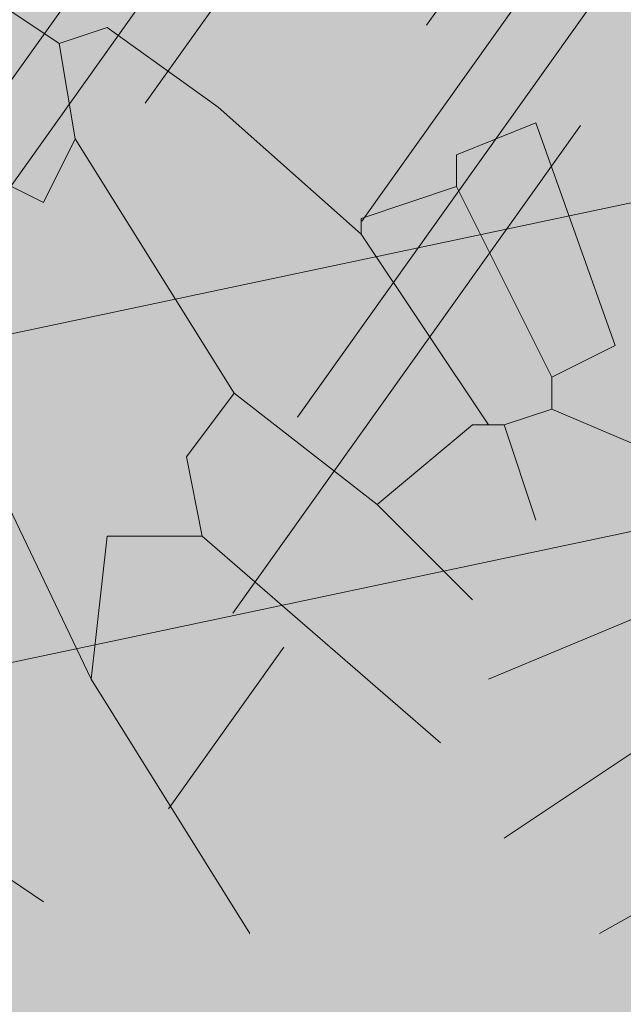
# Model space of a CAD drawing. Units: millimetres. Extents: x 175 to 657, y 267 to 552.
# Drawn here: x 379 to 379, y 446 to 447 of the extents above; entities that cross this region are included whole.
import ezdxf

# ---------------------------------------------------------------- set-up
doc = ezdxf.new("R2010")
doc.units = ezdxf.units.MM
doc.linetypes.add('TRAZOS', pattern=[0.75, 0.5, -0.25])
for name, color, linetype, lineweight in [('BASE APINTURA SUELO', 253, 'Continuous', 5), ('m-APAREJO', 8, 'Continuous', 9), ('m@@MURO SECCIONADO', 30, 'Continuous', 25), ('m@@Palmaras', 253, 'Continuous', 5), ('m_-vehiculos', 254, 'Continuous', 9), ('m_baldosa verde', 252, 'Continuous', 9)]:
    doc.layers.add(name, color=color, linetype=linetype, lineweight=lineweight)
for name, color, linetype, lineweight, true_color in [('m@@espacio publico', 7, 'Continuous', 15, 0xf0f0f0), ('m_iluminación suelo', 7, 'Continuous', 5, 0x8c8c8c), ('m_palmera relleno', 7, 'Continuous', 5, 0x87ac62), ('m_RELLENO CARRETERA', 7, 'Continuous', 5, 0x919191), ('m_VEGETACIÓN y ÁRBOLES', 7, 'Continuous', 5, 0x8b9e51)]:
    doc.layers.add(name, color=color, linetype=linetype, lineweight=lineweight, true_color=true_color)

# ---------------------------------------------------------------- blocks, each defined once
blk = doc.blocks.new('palmera c')
at = {"layer": 'm@@Palmaras', "color": 75, "linetype": 'Continuous', "true_color": 0x749c30}
for p, q in [((457170.5055370551, 4062704.206402835), (457170.6178608609, 4062704.006665284)), ((457170.4181233099, 4062704.11898909), (457170.5430164125, 4062703.931820836)), ((457170.3557338918, 4062704.069054703), (457170.4181233099, 4062703.919365806)), ((457170.243410086, 4062704.056599672), (457170.2060449949, 4062703.969185927)), ((457170.1561106071, 4062704.019120315), (457169.9812831168, 4062703.956730897)), ((457170.1810206678, 4062703.969185927), (457170.1561106071, 4062704.019120315)), ((457170.1810206678, 4062703.969185927), (457170.0312175046, 4062703.894341479)), ((457170.1810206678, 4062703.969185927), (457170.2060449949, 4062703.969185927)), ((457170.2060449949, 4062703.969185927), (457170.2185000252, 4062703.931820836)), ((457169.9812831168, 4062703.956730897), (457170.0063074438, 4062703.894341479)), ((457170.2185000252, 4062703.931820836), (457170.2933444737, 4062703.956730897)), ((457170.2185000252, 4062703.931820836), (457170.2185000252, 4062703.919365806)), ((457170.2185000252, 4062703.919365806), (457170.068696862, 4062703.819494173)), ((457170.2185000252, 4062703.919365806), (457170.2185000252, 4062703.906796509)), ((457170.2185000252, 4062703.906796509), (457170.2808894434, 4062703.831949204)), ((457170.2808894434, 4062703.831949204), (457170.3557338918, 4062703.906796509)), ((457170.0063074438, 4062703.894341479), (457170.0312175046, 4062703.894341479)), ((457170.0312175046, 4062703.894341479), (457170.0562418316, 4062703.819494173)), ((457170.305799504, 4062703.694601071), (457170.4680576977, 4062703.881886448)), ((457170.2808894434, 4062703.831949204), (457170.1934756982, 4062703.719625398)), ((457170.068696862, 4062703.819494173), (457169.9688280865, 4062703.707170368)), ((457170.0562418316, 4062703.819494173), (457170.068696862, 4062703.819494173)), ((457170.4181233099, 4062703.607301592), (457170.6178608609, 4062703.732080428)), ((457170.1934756982, 4062703.719625398), (457169.9938524135, 4062703.594846562)), ((457170.1934756982, 4062703.719625398), (457170.243410086, 4062703.682146041)), ((457169.9688280865, 4062703.707170368), (457169.9064386683, 4062703.619756623)), ((457170.243410086, 4062703.682146041), (457170.305799504, 4062703.694601071)), ((457170.305799504, 4062703.694601071), (457170.305799504, 4062703.619756623))]:
    blk.add_line(p, q, dxfattribs=at)
at = {"layer": 'm@@Palmaras', "linetype": 'Continuous'}
for p, q in [((457169.9064386683, 4062703.619756623), (457169.9188936987, 4062703.582277265)), ((457170.305799504, 4062703.619756623), (457170.4181233099, 4062703.607301592)), ((457170.4181233099, 4062703.607301592), (457170.1310862801, 4062703.469953459)), ((457169.9938524135, 4062703.594846562), (457169.9188936987, 4062703.582277265)), ((457169.9938524135, 4062703.594846562), (457170.0437868013, 4062703.569822235)), ((457169.9188936987, 4062703.582277265), (457169.893983638, 4062703.544912174)), ((457170.0437868013, 4062703.569822235), (457169.9812831168, 4062703.445043399))]:
    blk.add_line(p, q, dxfattribs=at)
at = {"layer": 'm@@Palmaras', "color": 254, "linetype": 'Continuous'}
blk.add_line((457170.5679264732, 4062703.532457144), (457170.5929508003, 4062703.569822235), dxfattribs=at)

msp = doc.modelspace()

# ---------------------------------------------------------------- hatches: boundary and pattern name
at = {"layer": 'm-APAREJO', "lineweight": 30, "true_color": 0xd88e55}
h = msp.add_hatch(color=33, dxfattribs=at)
h.dxf.hatch_style = 1
edge = h.paths.add_edge_path()
edge.add_arc((515.8751744635535, 474.8784422422813), 10.28202764044315, 150.2384664453986, 164.2442652367257, ccw=False)
edge.add_line((506.9493574838969, 479.982350905699), (506.4848299041931, 479.8576276883514))
edge.add_line((506.4848299041931, 479.8576276883514), (502.4685241419741, 478.8562207291082))
edge.add_line((502.4685241419741, 478.8562207291082), (496.5139411472053, 477.4828748819201))
edge.add_line((496.5139411472053, 477.4828748819201), (477.721511213895, 473.5132849843295))
edge.add_line((477.721511213895, 473.5132849843295), (424.4321635641625, 461.9684179666204))
edge.add_line((424.4321635641625, 461.9684179666204), (406.6725297156461, 458.1959072434326))
edge.add_line((406.6725297156461, 458.1959072434326), (402.2785863516963, 457.2253169076069))
edge.add_line((402.2785863516963, 457.2253169076069), (395.739298335757, 455.6313873028561))
edge.add_line((395.739298335757, 455.6313873028561), (391.4548177475584, 454.4791242683356))
edge.add_line((391.4548177475584, 454.4791242683356), (387.1728179263285, 453.2475669823993))
edge.add_line((387.1728179263285, 453.2475669823993), (380.6038103956794, 451.1598129747014))
edge.add_arc((384.4091891707724, 439.6743479939055), 12.09945508884667, 108.3311314974998, 178.5498456564254)
edge.add_line((372.3136092971073, 439.9805521199516), (372.3104749257467, 439.3473855198885))
edge.add_line((372.3104749257467, 439.3473855198885), (374.3104553597201, 439.3385388412103))
edge.add_line((374.3104553597201, 439.3385388412103), (374.3130945217499, 439.9351777170779))
edge.add_arc((384.3105206449625, 439.7083057027097), 9.999999999999867, 107.93442749352121, 178.7000075727817, ccw=False)
edge.add_line((381.2312371472236, 449.2224012004724), (387.7490824206212, 451.3319336721517))
edge.add_line((387.7490824206212, 451.3319336721517), (396.2443303203723, 453.6959319074661))
edge.add_line((396.2443303203723, 453.6959319074661), (402.7311460865829, 455.2770715766663))
edge.add_line((402.7311460865829, 455.2770715766663), (407.0960142392146, 456.2412394084261))
edge.add_line((407.0960142392146, 456.2412394084261), (419.2285893897645, 458.8184473759896))
edge.add_line((419.2285893897645, 458.8184473759896), (424.8516827032518, 460.0129078025669))
edge.add_line((424.8516827032518, 460.0129078025669), (478.1399200134211, 471.5575342708286))
edge.add_line((478.1399200134211, 471.5575342708286), (496.9453879713893, 475.5298782354196))
edge.add_line((496.9453879713893, 475.5298782354196), (502.9352261765083, 476.9113552307944))
edge.add_line((502.9352261765083, 476.9113552307944), (505.9794625176222, 477.6703909312777))
at = {"layer": 'm_-vehiculos', "linetype": 'Continuous'}
h = msp.add_hatch(color=256, dxfattribs=at)
h.paths.add_polyline_path([(427.6191166422273, 450.0565328834616), (426.8617348502867, 450.7622316294728), (427.5987759085538, 451.5135072338513), (428.3242650850493, 450.775299927424)], flags=16)
h.paths.add_polyline_path([(428.260088454007, 452.0408502229432), (427.502706662066, 452.7465489689544), (428.2397477203335, 453.4978245733329), (428.9652368968291, 452.7596172669057)], flags=0)
h.paths.add_polyline_path([(432.5760776125462, 452.9529608766834), (431.8186958206052, 453.6586596226945), (432.5557368788727, 454.4099352270731), (433.2812260553683, 453.6717279206458)], flags=0)
h.paths.add_polyline_path([(431.9351058007665, 450.9686435372018), (431.1777240088259, 451.6743422832129), (431.914765067093, 452.4256178875914), (432.6402542435885, 451.6874105811642)], flags=16)
h.paths.add_polyline_path([(438.4458288905748, 454.1934326385048), (437.6884470986338, 454.899131384516), (438.4254881569013, 455.6504069888945), (439.1509773333964, 454.9121996824672)], flags=0)
h.paths.add_polyline_path([(437.8048570787951, 452.2091152990232), (437.0474752868545, 452.9148140450343), (437.7845163451216, 453.6660896494129), (438.5100055216171, 452.9278823429856)], flags=0)
h.paths.add_polyline_path([(439.9628516580647, 452.6651706258933), (439.2054698661241, 453.3708693719045), (439.9425109243912, 454.122144976283), (440.6680001008867, 453.3839376698557)], flags=0)
h.paths.add_polyline_path([(442.761818049114, 455.105543292245), (442.004436257173, 455.8112420382562), (442.7414773154405, 456.5625176426347), (443.4669664919361, 455.8243103362074)], flags=0)
h.paths.add_polyline_path([(444.9198126283836, 455.561598619115), (444.1624308364426, 456.2672973651262), (444.8994718947101, 457.0185729695048), (445.6249610712052, 456.2803656630775)], flags=0)
h.paths.add_polyline_path([(447.0842083457715, 456.0190067172872), (446.3268265538309, 456.7247054632984), (447.0638676120984, 457.4759810676769), (447.7893567885935, 456.7377737612496)], flags=0)
h.paths.add_polyline_path([(446.4432365339921, 454.0346893778056), (445.6858547420511, 454.7403881238168), (446.4228958003187, 455.4916637281953), (447.1483849768142, 454.753456421768)], flags=0)
h.paths.add_polyline_path([(448.6012311132617, 454.4907447046757), (447.8438493213207, 455.1964434506869), (448.5808903795883, 455.9477190550654), (449.3063795560834, 455.2095117486381)], flags=0)
h.paths.add_polyline_path([(449.2422029250415, 456.4750620441573), (448.4848211331005, 457.1807607901684), (449.221862191368, 457.932036394547), (449.9473513678631, 457.1938290881197)], flags=0)
h.paths.add_polyline_path([(451.4001975043111, 456.9311173710274), (450.6428157123701, 457.6368161170386), (451.3798567706376, 458.3880917214171), (452.1053459471327, 457.6498844149899)], flags=16)
h.paths.add_polyline_path([(453.5581920835803, 457.3871726978975), (452.8008102916397, 458.0928714439086), (453.5378513499072, 458.8441470482872), (454.2633405264023, 458.1059397418599)], flags=16)
h.paths.add_polyline_path([(452.9172202718009, 455.4028553584158), (452.1598384798599, 456.108554104427), (452.8968795381275, 456.8598297088055), (453.6223687146226, 456.1216224023783)], flags=16)
h.paths.add_polyline_path([(450.7592256925313, 454.9468000315458), (450.0018439005903, 455.652498777557), (450.7388849588579, 456.4037743819355), (451.464374135353, 455.6655670755082)], flags=0)
h.paths.add_polyline_path([(425.5819007137497, 452.5322631202866), (425.7468068042499, 452.3728901015737), (426.0456312143369, 452.6820890212617), (425.8807251238368, 452.8414620399747)], flags=0)
h.paths.add_polyline_path([(426.3234133760452, 451.8103887626493), (426.1597067485982, 451.9709936128489), (426.4608408427225, 452.2779435393125), (426.6245474701695, 452.117338689113)], flags=0)
h.paths.add_polyline_path([(426.5829886054485, 452.5316268136266), (426.4194231643942, 452.3708781767105), (426.1180194701765, 452.6775633786878), (426.2815849112308, 452.8383120156039)], flags=0)
h.paths.add_polyline_path([(425.8708440262035, 451.8002644648723), (426.0271812865572, 451.9680513499463), (425.7125808770434, 452.2611837131096), (425.5562436166897, 452.0933968280355)], flags=0)
h.paths.add_polyline_path([(424.94092890197, 450.5479457808051), (425.1058349924701, 450.3885727620921), (425.4046594025572, 450.6977716817801), (425.239753312057, 450.8571447004931)], flags=0)
h.paths.add_polyline_path([(425.6824415642659, 449.8260714231677), (425.5187349368184, 449.9866762733673), (425.8198690309428, 450.2936261998308), (425.9835756583902, 450.1330213496313)], flags=0)
h.paths.add_polyline_path([(425.9420167936692, 450.5473094741451), (425.7784513526144, 450.3865608372289), (425.4770476583967, 450.6932460392061), (425.640613099451, 450.8539946761223)], flags=0)
h.paths.add_polyline_path([(425.2298722144237, 449.8159471253906), (425.3862094747774, 449.9837340104647), (425.0716090652636, 450.276866373628), (424.9152718049099, 450.1090794885539)], flags=0)
h.paths.add_polyline_path([(427.0989234812396, 451.0040011076752), (427.2638295717397, 450.8446280889622), (427.5626539818268, 451.1538270086503), (427.3977478913266, 451.3132000273632)], flags=0)
h.paths.add_polyline_path([(427.8404361435355, 450.2821267500378), (427.676729516088, 450.4427316002374), (427.9778636102124, 450.749681526701), (428.1415702376598, 450.5890766765015)], flags=0)
h.paths.add_polyline_path([(428.1000113729388, 451.0033648010152), (427.936445931884, 450.842616164099), (427.6350422376663, 451.1493013660763), (427.7986076787206, 451.3100500029925)], flags=0)
h.paths.add_polyline_path([(427.3878667936933, 450.2720024522607), (427.544204054047, 450.4397893373348), (427.2296036445332, 450.7329217004981), (427.0732663841795, 450.565134815424)], flags=0)
h.paths.add_polyline_path([(427.7398952930193, 452.9883184471568), (427.9048013835195, 452.8289454284438), (428.2036257936065, 453.1381443481318), (428.0387197031064, 453.2975173668448)], flags=0)
h.paths.add_polyline_path([(428.4814079553148, 452.2664440895194), (428.3177013278678, 452.427048939719), (428.6188354219921, 452.7339988661826), (428.7825420494391, 452.573394015983)], flags=0)
h.paths.add_polyline_path([(428.7409831847181, 452.9876821404968), (428.5774177436638, 452.8269335035806), (428.2760140494461, 453.1336187055579), (428.4395794905004, 453.2943673424741)], flags=0)
h.paths.add_polyline_path([(428.0288386054731, 452.2563197917423), (428.1851758658267, 452.4241066768163), (427.870575456313, 452.7172390399797), (427.7142381959593, 452.5494521549056)], flags=0)
h.paths.add_polyline_path([(429.8978898722889, 453.4443737740269), (430.0627959627891, 453.2850007553139), (430.3616203728757, 453.594199675002), (430.196714282376, 453.7535726937149)], flags=0)
h.paths.add_polyline_path([(430.6394025345844, 452.7224994163895), (430.4756959071374, 452.8831042665891), (430.7768300012617, 453.1900541930527), (430.9405366287087, 453.0294493428531)], flags=0)
h.paths.add_polyline_path([(430.8989777639877, 453.4437374673669), (430.7354123229334, 453.2829888304507), (430.4340086287152, 453.589674032428), (430.59757406977, 453.7504226693442)], flags=0)
h.paths.add_polyline_path([(430.1868331847427, 452.7123751186124), (430.3431704450963, 452.8801620036865), (430.0285700355826, 453.1732943668498), (429.8722327752289, 453.0055074817757)], flags=0)
h.paths.add_polyline_path([(432.0558844515581, 453.9004291008969), (432.2207905420587, 453.7410560821839), (432.5196149521453, 454.050255001872), (432.3547088616451, 454.2096280205849)], flags=0)
h.paths.add_polyline_path([(432.797397113854, 453.1785547432596), (432.633690486407, 453.3391595934592), (432.9348245805313, 453.6461095199227), (433.0985312079783, 453.4855046697232)], flags=0)
h.paths.add_polyline_path([(433.0569723432573, 453.8997927942369), (432.893406902203, 453.7390441573208), (432.5920032079848, 454.045729359298), (432.7555686490396, 454.2064779962142)], flags=0)
h.paths.add_polyline_path([(432.3448277640123, 453.1684304454825), (432.5011650243659, 453.3362173305566), (432.1865646148522, 453.6293496937199), (432.0302273544985, 453.4615628086458)], flags=0)
h.paths.add_polyline_path([(431.4149126397788, 451.9161117614153), (431.5798187302789, 451.7567387427024), (431.878643140366, 452.0659376623904), (431.7137370498658, 452.2253106811033)], flags=0)
h.paths.add_polyline_path([(432.1564253020747, 451.1942374037779), (431.9927186746272, 451.3548422539776), (432.2938527687515, 451.6617921804411), (432.457559396199, 451.5011873302416)], flags=0)
h.paths.add_polyline_path([(432.4160005314779, 451.9154754547553), (432.2524350904232, 451.7547268178392), (431.9510313962055, 452.0614120198164), (432.1145968372598, 452.2221606567326)], flags=0)
h.paths.add_polyline_path([(431.7038559522325, 451.1841131060009), (431.8601932125862, 451.3518999910749), (431.5455928030724, 451.6450323542383), (431.3892555427187, 451.4772454691642)], flags=0)
h.paths.add_polyline_path([(429.2569180605092, 451.4600564345453), (429.4218241510093, 451.3006834158323), (429.7206485610964, 451.6098823355203), (429.5557424705962, 451.7692553542333)], flags=0)
h.paths.add_polyline_path([(429.9984307228051, 450.7381820769079), (429.8347240953576, 450.8987869271075), (430.135858189482, 451.205736853571), (430.2995648169294, 451.0451320033715)], flags=0)
h.paths.add_polyline_path([(430.2580059522084, 451.4594201278852), (430.0944405111536, 451.2986714909691), (429.7930368169359, 451.6053566929463), (429.9566022579902, 451.7661053298625)], flags=0)
h.paths.add_polyline_path([(429.5458613729629, 450.7280577791308), (429.7021986333166, 450.8958446642048), (429.3875982238028, 451.1889770273681), (429.2312609634491, 451.0211901422941)], flags=0)
h.paths.add_polyline_path([(437.9256357295872, 455.1409008627184), (438.0905418200873, 454.9815278440054), (438.3893662301739, 455.2907267636934), (438.2244601396742, 455.4500997824064)], flags=0)
h.paths.add_polyline_path([(438.6671483918826, 454.419026505081), (438.5034417644356, 454.5796313552806), (438.8045758585599, 454.8865812817442), (438.968282486007, 454.7259764315446)], flags=0)
h.paths.add_polyline_path([(438.9267236212859, 455.1402645560583), (438.7631581802316, 454.9795159191422), (438.4617544860134, 455.2862011211194), (438.6253199270682, 455.4469497580356)], flags=0)
h.paths.add_polyline_path([(438.2145790420409, 454.4089022073039), (438.3709163023946, 454.5766890923779), (438.0563158928808, 454.8698214555412), (437.8999786325271, 454.7020345704672)], flags=0)
h.paths.add_polyline_path([(437.2846639178074, 453.1565835232367), (437.4495700083075, 452.9972105045238), (437.7483944183946, 453.3064094242118), (437.5834883278944, 453.4657824429248)], flags=0)
h.paths.add_polyline_path([(438.0261765801033, 452.4347091655994), (437.8624699526558, 452.595314015799), (438.1636040467802, 452.9022639422626), (438.3273106742276, 452.741659092063)], flags=0)
h.paths.add_polyline_path([(438.2857518095066, 453.1559472165767), (438.1221863684518, 452.9951985796606), (437.8207826742341, 453.3018837816378), (437.9843481152884, 453.462632418554)], flags=0)
h.paths.add_polyline_path([(437.5736072302611, 452.4245848678223), (437.7299444906148, 452.5923717528963), (437.415344081101, 452.8855041160596), (437.2590068207473, 452.7177172309856)], flags=0)
h.paths.add_polyline_path([(439.442658497077, 453.6126388501069), (439.6075645875771, 453.4532658313939), (439.9063889976642, 453.7624647510819), (439.741482907164, 453.9218377697949)], flags=0)
h.paths.add_polyline_path([(440.1841711593729, 452.8907644924695), (440.0204645319254, 453.0513693426691), (440.3215986260498, 453.3583192691327), (440.4853052534972, 453.1977144189331)], flags=0)
h.paths.add_polyline_path([(440.4437463887762, 453.6120025434469), (440.2801809477214, 453.4512539065307), (439.9787772535037, 453.7579391085079), (440.142342694558, 453.9186877454241)], flags=0)
h.paths.add_polyline_path([(439.7316018095307, 452.8806401946924), (439.8879390698844, 453.0484270797664), (439.5733386603706, 453.3415594429298), (439.4170014000169, 453.1737725578557)], flags=0)
h.paths.add_polyline_path([(442.9831375504218, 455.3311371588212), (442.8194309229748, 455.4917420090208), (443.1205650170991, 455.7986919354843), (443.2842716445462, 455.6380870852848)], flags=0)
h.paths.add_polyline_path([(442.5305682005801, 455.3210128610441), (442.6869054609338, 455.4887997461182), (442.37230505142, 455.7819321092815), (442.2159677910663, 455.6141452242074)], flags=0)
h.paths.add_polyline_path([(440.0836303088568, 455.5969561895885), (440.2485363993569, 455.4375831708755), (440.5473608094439, 455.7467820905635), (440.3824547189438, 455.9061551092765)], flags=0)
h.paths.add_polyline_path([(440.8251429711522, 454.8750818319511), (440.6614363437052, 455.0356866821507), (440.9625704378295, 455.3426366086142), (441.1262770652766, 455.1820317584147)], flags=0)
h.paths.add_polyline_path([(441.0847182005555, 455.5963198829284), (440.9211527595012, 455.4355712460123), (440.6197490652835, 455.7422564479895), (440.7833145063378, 455.9030050849057)], flags=0)
h.paths.add_polyline_path([(440.3725736213105, 454.864957534174), (440.5289108816642, 455.032744419248), (440.2143104721504, 455.3258767824113), (440.0579732117967, 455.1580898973373)], flags=0)
h.paths.add_polyline_path([(441.6006530763466, 454.0686941769769), (441.7655591668467, 453.9093211582639), (442.0643835769338, 454.218520077952), (441.8994774864336, 454.3778930966649)], flags=0)
h.paths.add_polyline_path([(442.6017409680458, 454.0680578703169), (442.438175526991, 453.9073092334007), (442.1367718327733, 454.213994435378), (442.3003372738276, 454.3747430722942)], flags=0)
h.paths.add_polyline_path([(442.2416248881259, 456.0530115164585), (442.4065309786265, 455.8936384977456), (442.7053553887131, 456.2028374174336), (442.5404492982134, 456.3622104361466)], flags=0)
h.paths.add_polyline_path([(443.2427127798251, 456.0523752097986), (443.0791473387708, 455.8916265728824), (442.7777436445526, 456.1983117748596), (442.9413090856074, 456.3590604117758)], flags=0)
h.paths.add_polyline_path([(442.3421657386425, 453.3468198193395), (442.178459111195, 453.5074246695391), (442.4795932053194, 453.8143745960027), (442.6432998327668, 453.6537697458032)], flags=0)
h.paths.add_polyline_path([(441.8895963888003, 453.3366955215624), (442.045933649154, 453.5044824066365), (441.7313332396402, 453.7976147697998), (441.5749959792865, 453.6298278847258)], flags=0)
h.paths.add_polyline_path([(443.7586476556162, 454.524749503847), (443.9235537461163, 454.365376485134), (444.2223781562034, 454.6745754048221), (444.0574720657032, 454.833948423535)], flags=0)
h.paths.add_polyline_path([(444.5001603179121, 453.8028751462097), (444.3364536904646, 453.9634799964092), (444.637587784589, 454.2704299228728), (444.8012944120364, 454.1098250726732)], flags=0)
h.paths.add_polyline_path([(444.7597355473149, 454.524113197187), (444.5961701062606, 454.3633645602708), (444.2947664120429, 454.6700497622481), (444.4583318530972, 454.8307983991643)], flags=0)
h.paths.add_polyline_path([(444.0475909680699, 453.7927508484325), (444.2039282284236, 453.9605377335066), (443.8893278189098, 454.2536700966699), (443.7329905585561, 454.0858832115958)], flags=0)
h.paths.add_polyline_path([(444.399619467396, 456.5090668433286), (444.5645255578961, 456.3496938246157), (444.8633499679827, 456.6588927443037), (444.6984438774825, 456.8182657630166)], flags=0)
h.paths.add_polyline_path([(445.1411321296914, 455.7871924856913), (444.9774255022444, 455.9477973358909), (445.2785595963687, 456.2547472623544), (445.4422662238157, 456.0941424121548)], flags=0)
h.paths.add_polyline_path([(445.4007073590947, 456.5084305366686), (445.2371419180404, 456.3476818997524), (444.9357382238222, 456.6543671017297), (445.099303664877, 456.8151157386459)], flags=0)
h.paths.add_polyline_path([(444.6885627798497, 455.7770681879142), (444.8449000402034, 455.9448550729882), (444.5302996306896, 456.2379874361515), (444.3739623703359, 456.0702005510774)], flags=0)
h.paths.add_polyline_path([(446.5640151847838, 456.9664749415007), (446.7289212752839, 456.8071019227878), (447.027745685371, 457.1163008424758), (446.8628395948708, 457.2756738611887)], flags=0)
h.paths.add_polyline_path([(447.3055278470797, 456.2446005838634), (447.1418212196327, 456.405205434063), (447.4429553137566, 456.7121553605265), (447.606661941204, 456.551550510327)], flags=0)
h.paths.add_polyline_path([(447.565103076483, 456.9658386348407), (447.4015376354282, 456.8050899979246), (447.1001339412105, 457.1117751999018), (447.2636993822653, 457.272523836818)], flags=0)
h.paths.add_polyline_path([(446.8529584972375, 456.2344762860863), (447.0092957575916, 456.4022631711604), (446.6946953480774, 456.6953955343237), (446.5383580877237, 456.5276086492496)], flags=0)
h.paths.add_polyline_path([(445.9230433730045, 454.9821576020192), (446.0879494635046, 454.8227845833062), (446.3867738735917, 455.1319835029942), (446.2218677830911, 455.2913565217071)], flags=0)
h.paths.add_polyline_path([(446.6645560352999, 454.2602832443818), (446.5008494078529, 454.4208880945814), (446.8019835019772, 454.7278380210449), (446.9656901294243, 454.5672331708454)], flags=0)
h.paths.add_polyline_path([(446.9241312647032, 454.9815212953591), (446.7605658236489, 454.820772658443), (446.4591621294308, 455.1274578604202), (446.6227275704855, 455.2882064973364)], flags=0)
h.paths.add_polyline_path([(446.2119866854582, 454.2501589466047), (446.3683239458119, 454.4179458316788), (446.0537235362981, 454.7110781948421), (445.8973862759444, 454.543291309768)], flags=0)
h.paths.add_polyline_path([(448.0810379522741, 455.4382129288892), (448.2459440427742, 455.2788399101763), (448.5447684528613, 455.5880388298643), (448.3798623623607, 455.7474118485773)], flags=0)
h.paths.add_polyline_path([(448.8225506145695, 454.7163385712519), (448.6588439871225, 454.8769434214515), (448.9599780812468, 455.183893347915), (449.1236847086939, 455.0232884977155)], flags=0)
h.paths.add_polyline_path([(449.0821258439728, 455.4375766222292), (448.9185604029185, 455.2768279853131), (448.6171567087003, 455.5835131872904), (448.7807221497551, 455.7442618242065)], flags=0)
h.paths.add_polyline_path([(448.3699812647278, 454.7062142734748), (448.5263185250815, 454.8740011585489), (448.2117181155677, 455.1671335217122), (448.055380855214, 454.9993466366381)], flags=0)
h.paths.add_polyline_path([(448.7220097640534, 457.4225302683708), (448.8869158545535, 457.2631572496579), (449.1857402646406, 457.5723561693459), (449.0208341741404, 457.7317291880589)], flags=0)
h.paths.add_polyline_path([(449.4635224263493, 456.7006559107335), (449.2998157989023, 456.8612607609331), (449.6009498930266, 457.1682106873967), (449.7646565204736, 457.0076058371971)], flags=0)
h.paths.add_polyline_path([(449.7230976557526, 457.4218939617109), (449.5595322146978, 457.2611453247947), (449.2581285204801, 457.5678305267719), (449.4216939615349, 457.7285791636881)], flags=0)
h.paths.add_polyline_path([(449.0109530765076, 456.6905316129564), (449.1672903368612, 456.8583184980304), (448.852689927347, 457.1514508611937), (448.6963526669933, 456.9836639761197)], flags=0)
h.paths.add_polyline_path([(450.880004343323, 457.878585595241), (451.0449104338231, 457.719212576528), (451.3437348439102, 458.0284114962161), (451.17882875341, 458.187784514929)], flags=0)
h.paths.add_polyline_path([(451.6215170056189, 457.1567112376036), (451.4578103781719, 457.3173160878032), (451.7589444722958, 457.6242660142668), (451.9226510997432, 457.4636611640672)], flags=0)
h.paths.add_polyline_path([(451.8810922350222, 457.877949288581), (451.7175267939674, 457.7172006516648), (451.4161230997497, 458.0238858536421), (451.5796885408045, 458.1846344905582)], flags=0)
h.paths.add_polyline_path([(451.1689476557772, 457.1465869398265), (451.3252849161308, 457.3143738249005), (451.0106845066166, 457.6075061880639), (450.8543472462629, 457.4397193029898)], flags=0)
h.paths.add_polyline_path([(453.0379989225926, 458.334640922111), (453.2029050130927, 458.175267903398), (453.5017294231798, 458.4844668230861), (453.3368233326796, 458.643839841799)], flags=16)
h.paths.add_polyline_path([(453.7795115848885, 457.6127665644736), (453.6158049574415, 457.7733714146732), (453.9169390515654, 458.0803213411368), (454.0806456790128, 457.9197164909373)], flags=16)
h.paths.add_polyline_path([(454.0390868142917, 458.334004615451), (453.875521373237, 458.1732559785348), (453.5741176790193, 458.4799411805121), (453.7376831200741, 458.6406898174283)], flags=16)
h.paths.add_polyline_path([(453.3269422350463, 457.6026422666965), (453.4832794954004, 457.7704291517707), (453.1686790858862, 458.0635615149339), (453.0123418255325, 457.8957746298599)], flags=16)
h.paths.add_polyline_path([(452.3970271108128, 456.3503235826294), (452.5619332013134, 456.1909505639164), (452.8607576114, 456.5001494836045), (452.6958515208999, 456.6595225023174)], flags=0)
h.paths.add_polyline_path([(453.1385397731087, 455.628449224992), (452.9748331456617, 455.7890540751916), (453.275967239786, 456.0960040016552), (453.4396738672331, 455.9353991514557)], flags=0)
h.paths.add_polyline_path([(453.398115002512, 456.3496872759694), (453.2345495614577, 456.1889386390533), (452.9331458672395, 456.4956238410305), (453.0967113082943, 456.6563724779467)], flags=0)
h.paths.add_polyline_path([(452.685970423267, 455.618324927215), (452.8423076836207, 455.786111812289), (452.5277072741069, 456.0792441754523), (452.3713700137528, 455.9114572903783)], flags=0)
h.paths.add_polyline_path([(450.2390325315437, 455.8942682557594), (450.4039386220438, 455.7348952370464), (450.7027630321304, 456.0440941567344), (450.5378569416303, 456.2034671754473)], flags=0)
h.paths.add_polyline_path([(450.9805451938391, 455.172393898122), (450.8168385663921, 455.3329987483216), (451.1179726605164, 455.6399486747851), (451.2816792879635, 455.4793438245856)], flags=0)
h.paths.add_polyline_path([(451.2401204232424, 455.8936319490993), (451.0765549821881, 455.7328833121832), (450.7751512879699, 456.0395685141604), (450.9387167290247, 456.2003171510766)], flags=0)
h.paths.add_polyline_path([(450.5279758439974, 455.1622696003449), (450.6843131043511, 455.3300564854189), (450.3697126948373, 455.6231888485822), (450.2133754344836, 455.4554019635082)], flags=0)
edge = h.paths.add_edge_path(flags=16)
edge.add_line((427.2443292631642, 451.154455050425), (427.2447187351452, 451.1526121195919))
edge.add_line((430.9844392800828, 453.5277272278719), (431.0304311294776, 453.3100997694442))
edge.add_line((431.4669588070215, 451.9699648542085), (431.4670982136088, 451.9693052003413))
edge.add_line((431.301956255601, 452.0252781352874), (431.3409576726699, 451.8407284947868))
edge.add_line((439.7001387207542, 453.8790582064736), (439.7008283861267, 453.8757947994973))
edge.add_line((443.9227682644851, 454.6945680101265), (443.9232078644636, 454.6924878801177))
edge.add_line((448.272115371275, 455.6359241249549), (448.2726271755505, 455.6335023335906))
edge.add_line((448.1463117976823, 455.5057529350027), (448.1464866348417, 455.5049256282704))
edge.add_line((452.0126404862604, 458.0072321122563), (452.0834517451069, 457.6721624315718))
edge.add_line((452.4947449151314, 456.4514339287379), (452.4950066540134, 456.4501954143394))
edge.add_line((452.3540149291612, 456.3918925823583), (452.3688661130748, 456.321618708785))
h.paths.add_polyline_path([(425.3447120827964, 452.2904936420842), (426.0817531410639, 453.0417692464628), (426.8072423175595, 452.3035619400356), (426.1020938747374, 451.584794896073)], flags=16)
h.paths.add_polyline_path([(444.9839892594259, 454.2960483235959), (444.2788408166039, 453.5772812796334), (443.5214590246633, 454.2829800256446), (444.2585000829304, 455.0342556300232)], flags=0)
h.paths.add_polyline_path([(442.1005055036608, 454.578200303153), (442.8259946801563, 453.8399929967258), (442.1208462373343, 453.1212259527634), (441.3634644453932, 453.8269246987745)], flags=0)
h.paths.add_polyline_path([(440.6038234698444, 454.6494879653748), (439.8464416779034, 455.3551867113861), (440.5834827361709, 456.1064623157645), (441.3089719126665, 455.3682550093373)], flags=0)
h.paths.add_polyline_path([(424.7037402710171, 450.3061763026026), (425.4407813292842, 451.0574519069812), (426.1662705057797, 450.319244600554), (425.4611220629577, 449.6004775565914)], flags=16)
h.paths.add_polyline_path([(430.4180830332766, 452.4969055498133), (429.6607012413356, 453.2026042958245), (430.3977422996031, 453.953879900203), (431.1232314760987, 453.2156725937758)], flags=0)
h.paths.add_polyline_path([(429.7771112214969, 450.5125882103317), (429.0197294295558, 451.2182869563428), (429.7567704878234, 451.9695625607213), (430.4822596643189, 451.2313552542942)], flags=16)
h.paths.add_polyline_path([(420.6872200579619, 431.4148290380967), (420.6872200579619, 448.1985650985836), (471.0193402287159, 458.8353997491633), (471.0193402287159, 431.4148290380967)], flags=16)
edge = h.paths.add_edge_path(flags=17)
edge.add_line((473.6283031837759, 470.5801153563567), (475.1602561352672, 470.9120051970451))
edge.add_line((475.1602561352672, 470.9120051970451), (484.2971242327175, 472.8581417895578))
edge.add_line((484.2971242327175, 472.8581417895578), (490.1225694916274, 474.0886707169396))
edge.add_line((490.1225694916274, 474.0886707169396), (498.0220480767157, 475.7781956550893))
edge.add_line((498.0220480767157, 475.7781956550893), (500.199615985601, 476.280422905472))
edge.add_line((500.199615985601, 476.280422905472), (502.0767721035206, 476.7133641477599))
edge.add_arc((502.8170987161432, 475.4634873351357), 1.452678746348569, 85.33572973975242, 120.6390930819386, ccw=False)
edge.add_line((502.935226176429, 476.9113552307737), (503.1623429524644, 476.9679834691469))
edge.add_line((503.1623429524644, 476.9679834691469), (498.4877335156691, 475.8855998451462))
edge.add_line((498.4877335156691, 475.8855998451462), (498.0220480767157, 475.7781956550893))
edge.add_line((498.0220480767157, 475.7781956550893), (490.1225694916274, 474.0886707169396))
edge.add_line((490.1225694916274, 474.0886707169396), (490.4886207115433, 474.1659929807271))
edge.add_line((490.4886207115433, 474.1659929807271), (485.8342899537616, 473.182842615307))
edge.add_line((485.8342899537616, 473.182842615307), (485.1935803639632, 473.047503315175))
edge.add_line((485.1935803639632, 473.047503315175), (480.5141002162582, 472.0590405572333))
edge.add_line((480.5141002162582, 472.0590405572333), (479.3628755625955, 471.8158633964605))
edge.add_line((479.3628755625955, 471.8158633964605), (473.6283031837759, 470.5801153563567))
h.paths.add_polyline_path([(422.2871504612358, 459.4681485206187), (467.83039370905, 469.3240276611795), (468.4371934027211, 469.4554877386392), (465.1680256643047, 468.747239121181), (465.8913105275722, 468.9039351201042), (456.728639564315, 466.9188889061269), (456.9901522972614, 466.9755443139737), (452.4819078464004, 465.9988560082626), (451.8605729917151, 465.8642469618551), (446.3207263978063, 464.6640672815649), (445.8284556916435, 464.5574193286436), (433.3783054624064, 461.8601573975784), (426.9787792283727, 460.4737324814057), (422.6500984799491, 459.5452461288369), (423.1647455565042, 459.6545677303696), (419.6372642990811, 458.9052583142521), (419.2285893897633, 458.818447375987)], flags=17)
h.paths.add_polyline_path([(441.3059392242032, 463.5776390628956), (434.201732885263, 462.0385487743708), (435.0196485903936, 462.2157460654615), (435.8787291806876, 462.4018615202355), (439.7491898782158, 463.2403772090357)], flags=16)
h.paths.add_polyline_path([(388.9201475516588, 451.6690434375146), (393.8268493628937, 453.0232121958291), (394.1681333146201, 453.1377745820495), (396.2443303203717, 453.6959319074636), (402.2170224317441, 455.151755653592), (404.0190122502614, 455.561551905327), (405.9764411912818, 455.993933812842), (410.8412187262577, 457.0367977070034), (411.4673072251935, 457.169791753843), (406.745318393223, 456.1732849832624), (407.1736800246872, 456.2967406153912), (408.1320725994703, 456.461319467915), (398.7101176967894, 454.296959341752), (398.5995268682118, 454.2700031967934), (396.7033399459843, 453.8078139700591), (394.013371475279, 453.0961531199011), (394.1134337865504, 453.1230637570375), (394.1681333146246, 453.1377745820513), (389.4276233508395, 451.8149998933786), (387.6395258725399, 451.2964751600234), (383.6474980076879, 450.0044358348302), (383.61159882275, 449.9928168882065), (381.5394382085651, 449.2949339488987), (384.762538083143, 450.409102322289), (384.1517522153445, 450.1889981395216), (383.8715825919062, 450.1336831769519), (384.0796903696871, 450.198015084503), (384.497684398666, 450.3454858832993), (384.3411212395877, 450.2960131315049), (387.1224211721356, 451.1386078810501), (387.7611325023369, 451.3356960558951)], flags=17)
edge = h.paths.add_edge_path()
edge.add_line((368.187220052312, 424.4151654540902), (366.5897262014014, 424.4151654540892))
edge.add_arc((366.5897262014054, 428.4151654540872), 3.99999999999801, 226.7455378308121, 269.999999999943, ccw=False)
edge.add_arc((366.8945986465143, 428.4581212944835), 4.244568532383025, 224.1446918166449, 287.7302150736831)
edge = h.paths.add_edge_path()
edge.add_line((505.9458607252606, 477.6620128169817), (501.5345324397981, 476.58830373782))
edge.add_line((501.5345324397981, 476.58830373782), (496.918614389191, 475.5242227591544))
edge.add_line((496.918614389191, 475.5242227591544), (472.975647406202, 470.4387207907869))
edge.add_line((472.975647406202, 470.4387207907869), (424.7487014520749, 459.9905974365609))
edge.add_line((424.7487014520749, 459.9905974365609), (406.4321757370574, 456.0946022805925))
edge.add_line((406.4321757370574, 456.0946022805925), (404.8079563755534, 455.7358239612204))
edge.add_line((404.8079563755534, 455.7358239612204), (400.8492095381953, 454.8023641821928))
edge.add_line((400.8492095381953, 454.8023641821928), (397.0639861024948, 453.895720265714))
edge.add_line((397.0639861024948, 453.895720265714), (393.8958132743857, 453.0645371593417))
edge.add_line((393.8958132743857, 453.0645371593417), (391.5337561857423, 452.3851062466953))
edge.add_line((391.5337561857423, 452.3851062466953), (389.1803838158701, 451.7302262249389))
edge.add_line((389.1803838158701, 451.7302262249389), (388.1099246881251, 451.4360130983096))
edge.add_line((388.1099246881251, 451.4360130983096), (384.9589273100719, 450.4698116995432))
edge.add_line((384.9589273100719, 450.4698116995432), (381.1539127398282, 449.1762898436282))
edge.add_arc((384.3068367838585, 439.6902087866414), 9.9963325198368, 108.3854509432746, 179.89627421086)
edge.add_line((374.3105206449613, 439.7083057027069), (374.3104553597189, 439.3385388412077))
edge.add_line((374.3104553597189, 439.3385388412077), (392.2650728736064, 439.3353688125183))
edge.add_line((392.2650728736064, 439.3353688125183), (392.3685359055413, 442.1119179514725))
edge.add_line((392.3685359055413, 442.1119179514725), (404.2849368931902, 444.6302459397555))
edge.add_line((404.2849368931902, 444.6302459397555), (407.242366238291, 439.3327244537834))
edge.add_line((407.242366238291, 439.3327244537834), (418.6872200579614, 439.4151654540859))
edge.add_line((418.6872200579614, 439.4151654540859), (418.6872200579619, 429.4151654540869))
edge.add_line((418.6872200579619, 429.4151654540869), (504.6468344943764, 429.4151654540869))
edge.add_line((504.6468344943764, 429.4151654540869), (504.6468344943764, 431.4151654540868))
edge.add_line((504.6468344943764, 431.4151654540868), (477.0193402287159, 431.4151654540868))
edge.add_line((477.0193402287159, 431.4151654540868), (477.0193402287159, 460.1033973556017))
edge.add_line((477.0193402287159, 460.1033973556017), (504.6468344943764, 465.9419967890449))
edge.add_arc((645.1480995993211, 467.5922729593313), 140.5109565390833, 178.1068239188955, 180.6729442020672, ccw=False)
edge.add_arc((520.6379584077708, 471.4734254113405), 15.942281781153, 157.1582604244681, 177.2647273901345, ccw=False)
at = {"layer": 'm_iluminación suelo'}
h = msp.add_hatch(color=254, dxfattribs=at)
h.set_gradient(color1=(248, 245, 195), color2=(253, 252, 237), one_color=1, tint=0.9599999785423279, name='CYLINDER')
h.paths.add_polyline_path([(375.6547122733318, 446.2323711049332), (379.7150324332224, 447.0904504793012), (379.7770621294931, 446.7969333302832), (375.7167421075123, 445.9388539850602)])
at = {"layer": 'm_palmera relleno'}
h = msp.add_hatch(dxfattribs=at)
h.set_pattern_fill('LINE', color=256, scale=0.018, angle=54.50162022897398, style=0)
h.set_pattern_definition([(54.50162022897398, (118.7518241245742, 237.218282970111), (-0.0465276403333242, 0.03318585820817089), [])])
h.paths.add_polyline_path([(379.1704479826866, 448.3305238581544), (379.2445700047141, 450.1840325695985), (379.7783327306437, 448.4269730992319), (380.6382988720756, 449.5316257388866), (381.6318414419464, 449.7243884728062), (381.0238922137504, 449.1312358204465), (380.5493836672498, 447.9449983900391), (382.2693159483555, 447.7967611325647), (380.5345870913646, 447.4853542933183), (380.5345192165508, 446.7958881480733), (380.2306464137113, 445.7357609850309), (379.7190106777601, 446.4623543189682), (379.4966547917833, 447.3371170356548), (378.9457885369078, 446.3691081787852), (379.2742989055408, 447.3668459364384), (378.1844394485692, 446.5216763715941), (378.4513208110233, 447.264843746344), (378.8442445674358, 447.8857442115111), (378.154778422207, 448.2638713917182), (377.850837744595, 448.8198968551287), (378.3993970469268, 448.5382189165568)])
at = {"layer": 'm_RELLENO CARRETERA'}
h = msp.add_hatch(color=256, dxfattribs=at)
h.dxf.hatch_style = 1
edge = h.paths.add_edge_path(flags=16)
edge.add_line((504.7726332940956, 424.536100029096), (413.8130188576811, 424.536100029096))
edge.add_line((413.8130188576811, 424.536100029096), (413.8130188576806, 439.3397747346399))
edge.add_line((413.8130188576806, 439.3397747346399), (367.335936147644, 439.370789651767))
edge.add_line((367.335936147644, 439.370789651767), (367.3105206449613, 424.7392909385781))
edge.add_line((367.3105206449613, 424.7392909385781), (367.3105206449613, 424.3397747346406))
edge.add_arc((366.8831762604904, 429.4217189405207), 5.099880403952429, 153.7438494382676, 274.8067351811491, ccw=False)
edge.add_arc((353.5190820584491, 437.1045217087629), 10.33053690571951, 328.3111590233854, 349.102559030358)
edge.add_arc((383.3093310656227, 430.8930449818239), 20.10223728644478, 105.7016823133896, 167.7697552188325, ccw=False)
edge.add_line((377.8690884739322, 450.245143174632), (382.1888704792627, 451.6854980172799))
edge.add_line((382.1888704792627, 451.6854980172799), (383.0561871775426, 451.9271056242869))
edge.add_line((383.0561871775426, 451.9271056242869), (383.0672448083891, 451.9337483036139))
edge.add_line((383.0672448083891, 451.9337483036139), (387.1728179266959, 453.2475669825026))
edge.add_line((387.1728179266959, 453.2475669825026), (389.6479912644249, 453.9594581280655))
edge.add_line((389.6479912644249, 453.9594581280655), (391.1790715530947, 454.408893232001))
edge.add_line((391.1790715530947, 454.408893232001), (393.59705804135, 455.0552557855101))
edge.add_line((393.59705804135, 455.0552557855101), (396.5411663361529, 455.8268399487405))
edge.add_line((396.5411663361529, 455.8268399487405), (400.8213315531104, 456.8701159194439))
edge.add_line((400.8213315531104, 456.8701159194439), (404.475558033665, 457.7106120755161))
edge.add_line((404.475558033665, 457.7106120755161), (406.6725297156859, 458.1959072434386))
edge.add_line((406.6725297156859, 458.1959072434386), (412.4230370552804, 459.4174330241759))
edge.add_line((412.4230370552804, 459.4174330241759), (421.6225921045752, 461.3716073257439))
edge.add_line((421.6225921045752, 461.3716073257439), (424.4321635641509, 461.9684179666156))
edge.add_line((424.4321635641509, 461.9684179666156), (429.5257405240359, 463.0719155930606))
edge.add_line((429.5257405240359, 463.0719155930606), (436.3866287311666, 464.5582922418283))
edge.add_line((436.3866287311666, 464.5582922418283), (440.7601891023328, 465.5058019244598))
edge.add_line((440.7601891023328, 465.5058019244598), (444.8804290102253, 466.3984310129277))
edge.add_line((444.8804290102253, 466.3984310129277), (448.1819707041709, 467.1136932837387))
edge.add_line((448.1819707041709, 467.1136932837387), (448.6792232309217, 467.2214205228308))
edge.add_line((448.6792232309217, 467.2214205228308), (453.8994052275475, 468.3523464886609))
edge.add_line((453.8994052275475, 468.3523464886609), (457.8850611195854, 469.2158186323684))
edge.add_line((457.8850611195854, 469.2158186323684), (459.5479641649538, 469.5760781470588))
edge.add_line((459.5479641649538, 469.5760781470588), (464.1646464699525, 470.5762589641361))
edge.add_line((464.1646464699525, 470.5762589641361), (473.749225314365, 472.6527093817165))
edge.add_line((473.749225314365, 472.6527093817165), (496.5050838510556, 477.4809955610158))
edge.add_line((496.5050838510556, 477.4809955610158), (500.8820754378671, 478.4903273086123))
edge.add_line((500.8820754378671, 478.4903273086123), (506.9497137663325, 479.9809013441026))
edge.add_arc((524.0379767964826, 471.1477041644279), 19.23627057936662, 152.6648324895228, 176.401229252841)
edge.add_arc((645.2738983987203, 467.7132075343325), 140.5109565387631, 178.1068239188879, 180.6729442020597)
edge.add_line((504.7726332940956, 466.0629313640683), (504.7726332940956, 424.536100029096))
h.paths.add_polyline_path([(368.3130206393397, 424.7907775025715), (368.3130206393397, 424.5361000290958), (368.3130206393398, 434.5361000290955), (368.3130206393397, 425.1055100981657)], flags=16)
h.paths.add_polyline_path([(504.7726332940965, 407.8397747346163), (432.3210450468841, 408.0361000290715), (435.5726350814048, 408.0166729809562), (499.5726350814043, 407.8397747346407)], flags=16)
edge = h.paths.add_edge_path(flags=16)
edge.add_line((432.3210450468841, 388.8052159229987), (432.3210468341927, 340.9734346010448))
edge.add_line((432.3210468341927, 340.9734346010448), (432.3210468341921, 339.4938387084924))
edge.add_line((432.3210468341921, 339.4938387084924), (435.0696594478268, 339.4938387084924))
edge.add_line((435.0696594478268, 339.4938387084924), (470.7497214267209, 339.4817043039822))
edge.add_line((470.7497214267209, 339.4817043039822), (472.5471131747984, 339.4938387084924))
edge.add_line((472.5471131747984, 339.4938387084924), (472.547118815954, 341.771679402371))
edge.add_line((472.547118815954, 341.771679402371), (480.5570931019158, 341.7716572561914))
edge.add_line((480.5570931019158, 341.7716572561914), (480.5571231029947, 350.1226427969341))
edge.add_line((480.5571231029947, 350.1226427969341), (496.5901787491229, 350.1226427968945))
edge.add_arc((496.3326507133218, 356.1171135250555), 6.00000000000027, 272.4599672964904, 359.9999999999968)
edge.add_line((502.332650713322, 356.1171135250552), (502.3326507133214, 402.8397747346415))
edge.add_line((502.3326507133214, 402.8397747346415), (432.3210468341925, 402.8397747346413))
edge.add_line((432.3210468341925, 402.8397747346413), (432.3210450468841, 388.8052159229987))
h.paths.add_polyline_path([(418.8130206447784, 417.8397747362612), (361.310518862934, 417.8397747281779), (361.3105206502069, 390.3397747194025), (364.8105206502069, 390.3397747197197), (424.3105206502071, 390.3397747249468), (424.3187216929418, 415.3397747343181)], flags=16)
edge = h.paths.add_edge_path(flags=16)
edge.add_arc((350.4652338976421, 437.9905768237813), 4, 0, 360)
edge = h.paths.add_edge_path()
edge.add_arc((7021.524345737059, 400.9041344533574), 6511.692045819826, 179.9812410306143, 180.0379748357651)
edge.add_line((509.8337301620604, 396.5882769854976), (509.8326489260307, 359.0187221427923))
edge.add_line((509.8326489260307, 359.0187221427923), (509.6646370874209, 351.0035355465253))
edge.add_arc((497.3995534713303, 350.8571863265508), 12.26595671783828, -77.68813850572678, 0.6836312725777134, ccw=False)
edge.add_arc((586.8672902415587, -42.75840395497534), 391.3899462866842, 102.8210748419271, 107.3532805735653)
edge.add_line((470.1303080679718, 330.8169793979662), (432.1912082358872, 327.5788162169291))
edge.add_line((432.1912082358872, 327.5788162169291), (414.6123489122324, 335.4607944181263))
edge.add_line((414.6123489122324, 335.4607944181263), (396.6781742437661, 340.8773722598675))
edge.add_line((396.6781742437661, 340.8773722598675), (395.003657008453, 341.3672881199394))
edge.add_line((395.003657008453, 341.3672881199394), (369.0219544603315, 341.3673355903708))
edge.add_line((369.0219544603315, 341.3673355903708), (369.0219011601021, 347.2220520206748))
edge.add_line((369.0219011601021, 347.2220520206748), (406.5055962554511, 347.222045297892))
edge.add_line((406.5055962554511, 347.222045297892), (417.6493076376607, 343.6645618353855))
edge.add_arc((418.5942857812943, 349.8223703107287), 6.229894775271424, 261.2754446436488, 335.3299013250748)
edge.add_line((424.2555539434757, 347.2220565398877), (424.2555073616309, 383.8450580542601))
edge.add_line((424.2555073616309, 383.8450580542601), (414.503789604034, 383.8450580542788))
edge.add_line((414.503789604034, 383.8450580542788), (411.6506470915729, 383.8450580542842))
edge.add_line((411.6506470915729, 383.8450580542842), (408.1130209002416, 383.8450580542911))
edge.add_line((408.1130209002416, 383.8450580542911), (402.6755062042207, 383.8453359537326))
edge.add_line((402.6755062042207, 383.8453359537326), (395.1755062058772, 383.8450580543159))
edge.add_line((395.1755062058772, 383.8450580543159), (360.1755362436465, 383.8450580543829))
edge.add_line((360.1755362436465, 383.8450580543829), (360.175538030946, 375.6367044629359))
edge.add_line((360.175538030946, 375.6367044629359), (361.7816431331198, 375.6367044629292))
edge.add_line((361.7816431331198, 375.6367044629292), (361.7816431331166, 356.5673265890133))
edge.add_line((361.7816431331166, 356.5673265890133), (357.1755362435565, 356.5673265890173))
edge.add_line((357.1755362435565, 356.5673265890173), (357.1755362434487, 382.0413482517625))
edge.add_line((357.1755362434487, 382.0413482517625), (354.8080188465879, 382.9593396520735))
edge.add_line((354.8080188465879, 382.9593396520735), (354.8080206439186, 420.4939343673963))
edge.add_arc((350.8080206439183, 420.4939343673962), 4.000000000000227, 1.628443996909228e-12, 91.12237085640928)
edge.add_arc((350.4652338976422, 437.9905768237817), 13.50000000000026, 231.17994554865, 271.12237085640317, ccw=False)
edge.add_arc((329.4438943652713, 411.8525551707953), 20.04240490111391, 51.20051810632359, 114.6548522462141)
edge.add_line((321.0831839029788, 430.0678376222399), (279.1749660644091, 411.8157927653045))
edge.add_line((279.1749660644091, 411.8157927653045), (279.1749660644091, 418.4622369873111))
edge.add_line((279.1749660644091, 418.4622369873111), (337.9115587613164, 445.5432309939338))
edge.add_arc((328.219014130191, 463.0376466336075), 20.00000000000047, 298.9880525235659, 311.6107313559592)
edge.add_arc((350.4652338976421, 437.9905768237813), 13.50000000000006, 97.94187365497919, 131.6107313559631, ccw=False)
edge.add_arc((345.7090651347601, 471.8819161561268), 20.72344997080038, 278.0188418649913, 291.5864401615792)
edge.add_arc((359.4194148166212, 440.5270054426556), 13.53093196978191, 102.92010584873378, 116.730312516883, ccw=False)
edge.add_arc((509.6519928925337, 67.35577351376139), 415.6461840837366, 109.2216139028447, 111.63683553593381, ccw=False)
edge.add_line((372.8117616064437, 459.8306153124948), (379.7363118288777, 462.1353070960204))
edge.add_line((379.7363118288777, 462.1353070960204), (384.1708573169394, 463.5061485581288))
edge.add_line((384.1708573169394, 463.5061485581288), (388.6399852184168, 464.7915262458056))
edge.add_line((388.6399852184168, 464.7915262458056), (393.1321819688865, 465.999652214124))
edge.add_arc((475.3026816053762, 141.1405457734984), 335.0901819628741, 102.20709954851111, 104.19477989398919, ccw=False)
edge.add_line((404.4492341796049, 468.6542386716665), (422.2296862966118, 472.43117162235))
edge.add_line((422.2296862966118, 472.43117162235), (475.5248632292473, 483.9773015246485))
edge.add_line((475.5248632292473, 483.9773015246485), (494.2488435328705, 487.9324325704853))
edge.add_line((494.2488435328705, 487.9324325704853), (500.0183366733818, 489.2630898897067))
edge.add_line((500.0183366733818, 489.2630898897067), (503.8531101489771, 490.2192344347029))
edge.add_line((503.8531101489771, 490.2192344347029), (509.5682118166324, 491.7537092400813))
edge.add_line((509.5682118166324, 491.7537092400813), (514.0208738888259, 493.0768874106444))
edge.add_line((514.0208738888259, 493.0768874106444), (522.1101484047667, 495.5967237581029))
edge.add_arc((517.5484192989159, 510.9326498000971), 16.00000000002132, 286.565308503288, 302.2854758861407)
edge.add_line((526.0946283189596, 497.4062936246002), (532.1167493741596, 498.7588879522842))
edge.add_line((532.1167493741596, 498.7588879522842), (562.9063327990825, 511.1458649971371))
edge.add_line((562.9063327990825, 511.1458649971371), (565.3803701067309, 505.014722041406))
edge.add_arc((-18.52421046955158, 1923.218279971069), 1533.703325595377, 291.39490229070947, 292.3780074792188, ccw=False)
edge.add_arc((594.6539058259281, 358.2320675102469), 147.12065515154, 111.4048178417, 121.6837924003643)
edge.add_arc((529.286585521193, 469.4087691062136), 18.39039849623805, 130.3420082994392, 180.0000000005288)
edge.add_line((510.896187024955, 469.4087691060439), (510.8961870253843, 424.5361000298526))
edge.add_arc((146030.6719119178, -6784.650701110526), 145698.2412431829, 177.1638318548769, 177.1722970600331)
at = {"layer": 'm_VEGETACIÓN y ÁRBOLES', "true_color": 0xe3e8d3}
h = msp.add_hatch(color=254, dxfattribs=at)
edge = h.paths.add_edge_path()
edge.add_line((372.3105206449612, 439.3577213238914), (367.3105206449613, 439.3577213238914))
edge.add_line((367.3105206449613, 439.3577213238914), (367.3105206449613, 424.3397747346393))
edge.add_line((367.3105206449613, 424.3397747346393), (366.6816818247163, 424.3306875394966))
edge.add_arc((366.8314468662684, 429.3401475455447), 5.011698227134871, 152.1962169320121, 268.2875699917259, ccw=False)
edge.add_arc((350.4652338976484, 437.9905768237791), 13.49999999999335, 332.1206721510567, 347.8600252091154)
edge.add_arc((383.2160650111044, 430.9455032700477), 20.00000000000074, 143.6733283434262, 167.8600252091721, ccw=False)
edge.add_arc((383.2160650111035, 430.9455032700485), 19.99999999999959, 107.93442749351709, 143.6733283434266, ccw=False)
edge.add_arc((393.2300943521873, 406.485086501251), 46.39840382539563, 106.5873860961236, 110.39922231392549, ccw=False)
edge.add_arc((384.4459874819725, 439.6660227691724), 12.13645455366269, 111.5688327681625, 178.5149516140582)
edge.add_line((372.3136092971062, 439.9805521199489), (372.3105206449612, 439.3577213238914))
at = {"layer": 'm_VEGETACIÓN y ÁRBOLES', "true_color": 0xaebd7f}
h = msp.add_hatch(dxfattribs=at)
h.set_pattern_fill('LINE', color=63, scale=0.03, angle=46, style=0)
h.set_pattern_definition([(46, (0, 0), (-0.0685171159822565, 0.0661662097862195), [])])
edge = h.paths.add_edge_path()
edge.add_line((372.3105206449612, 439.3577213238914), (367.3105206449613, 439.3577213238914))
edge.add_line((367.3105206449613, 439.3577213238914), (367.3105206449613, 424.3397747346393))
edge.add_line((367.3105206449613, 424.3397747346393), (366.6816818247163, 424.3306875394966))
edge.add_arc((366.8314468662684, 429.3401475455447), 5.011698227134871, 152.1962169320121, 268.2875699917259, ccw=False)
edge.add_arc((350.4652338976484, 437.9905768237791), 13.49999999999335, 332.1206721510567, 347.8600252091154)
edge.add_arc((383.2160650111044, 430.9455032700477), 20.00000000000074, 143.6733283434262, 167.8600252091721, ccw=False)
edge.add_arc((383.2160650111035, 430.9455032700485), 19.99999999999959, 107.93442749351709, 143.6733283434266, ccw=False)
edge.add_arc((393.2300943521873, 406.485086501251), 46.39840382539563, 106.5873860961236, 110.39922231392549, ccw=False)
edge.add_arc((384.4459874819725, 439.6660227691724), 12.13645455366269, 111.5688327681625, 178.5149516140582)
edge.add_line((372.3136092971062, 439.9805521199489), (372.3105206449612, 439.3577213238914))

# ---------------------------------------------------------------- linework, layer by layer
at = {"layer": 'BASE APINTURA SUELO'}
for points, const_width in [([(514.020875676134, 492.8805621161891), (509.5682136039404, 491.5573839456259), (503.8531119362851, 490.0229091402476), (500.0183384606908, 489.0667645952516), (494.2488453201786, 487.73610727603), (475.5248650165559, 483.7809762301932), (422.2296880839203, 472.2348463278947), (404.449235966913, 468.4579133772112, 0.00867310908854001), (393.1321837561954, 465.803326919669), (388.6399870057248, 464.5952009513504), (384.1708591042479, 463.3098232636736), (379.7363136161857, 461.9389818015652), (372.8117633937527, 459.6342900180399, 8.311839994321161e-07), (353.3333155913656, 452.6119347428712, -0.05846816486534449), (348.5999604110081, 451.3610949446345, -0.1108151015714402), (348.5999604110081, 451.3610949446345, 0.147974166091546), (341.500339364491, 448.084172120279, -0.07630521988633152)], 0.1), ([(506.9493574838957, 479.9823509056964), (506.4848299041919, 479.8576276883487), (502.4685241419729, 478.8562207291055), (496.5139411472042, 477.4828748819174), (477.7215112138938, 473.5132849843268), (424.4321635641613, 461.9684179666178), (406.6725297156449, 458.1959072434299), (402.2785863516951, 457.2253169076042), (395.7392983357558, 455.6313873028535), (391.4548177475572, 454.4791242683329), (387.1728179263273, 453.2475669823966), (380.6038103956782, 451.1598129746988), (380.6038103956782, 451.1598129746988), (380.6038103956782, 451.1598129746988, 0.3163482977192676), (372.3136092971062, 439.9805521199489), (372.3104749257455, 439.3473855198858), (372.3113711943491, 439.3473815553469)], 0.1), ([(374.3104553597189, 439.3385388412077), (374.3130945217487, 439.9351777170752, -0.3189752355875156), (381.2312371472224, 449.2224012004697), (387.74908242062, 451.331933672149), (396.2443303203711, 453.6959319074634), (402.7311460865817, 455.2770715766636), (407.0960142392134, 456.2412394084234), (419.2285893897633, 458.818447375987), (424.8516827032506, 460.0129078025642), (478.1399200134199, 471.5575342708259), (496.9453879713881, 475.5298782354169), (502.9352261765071, 476.9113552307917), (505.979462517621, 477.670390931275)], 0.05)]:
    msp.add_lwpolyline(points, format="xyb", dxfattribs=dict(at, const_width=const_width))
at = {"layer": 'BASE APINTURA SUELO', "color": 254, "linetype": 'TRAZOS', "ltscale": 2.5, "true_color": 0xe5ebeb, "const_width": 0.05}
msp.add_lwpolyline([(373.3131437412845, 439.9485165235993), (373.3131437412845, 439.9485165235993, -0.3192093901629788), (380.9233087974485, 450.173810750246), (387.4609501734732, 452.2897503272728), (395.9918143280634, 454.6636596051584), (402.5048662191378, 456.2511942421337), (406.8842719774311, 457.2185733259267), (419.0208050173763, 459.7966220304285), (424.6419231337051, 460.9906628845908), (477.9307156136808, 472.5354096275767), (496.7296645592918, 476.506376558666), (502.7018751592417, 477.8837879799484), (505.7375339202879, 478.6406849865966)], format="xyb", dxfattribs=at)
at = {"layer": 'm@@espacio publico'}
msp.add_lwpolyline([(379.7150322889343, 447.0904504488083), (375.6547122733318, 446.2323711049332)], dxfattribs=at)
at = {"layer": 'm_baldosa verde'}
msp.add_lwpolyline([(375.6547122733318, 446.2323711049332), (379.7150324332224, 447.0904504793012), (379.7770621294931, 446.7969333302832), (375.7167421075123, 445.9388539850602)], close=True, dxfattribs=at)

# ---------------------------------------------------------------- block references
at = {"layer": 'm@@MURO SECCIONADO', "linetype": 'Continuous', "xscale": 1.188, "yscale": 1.188, "zscale": 1.188, "rotation": 269.9999999999999}
msp.add_blockref('palmera c', (-4826112.981907676, 543565.0377289194), dxfattribs=at)

doc.saveas('drawing.dxf')
